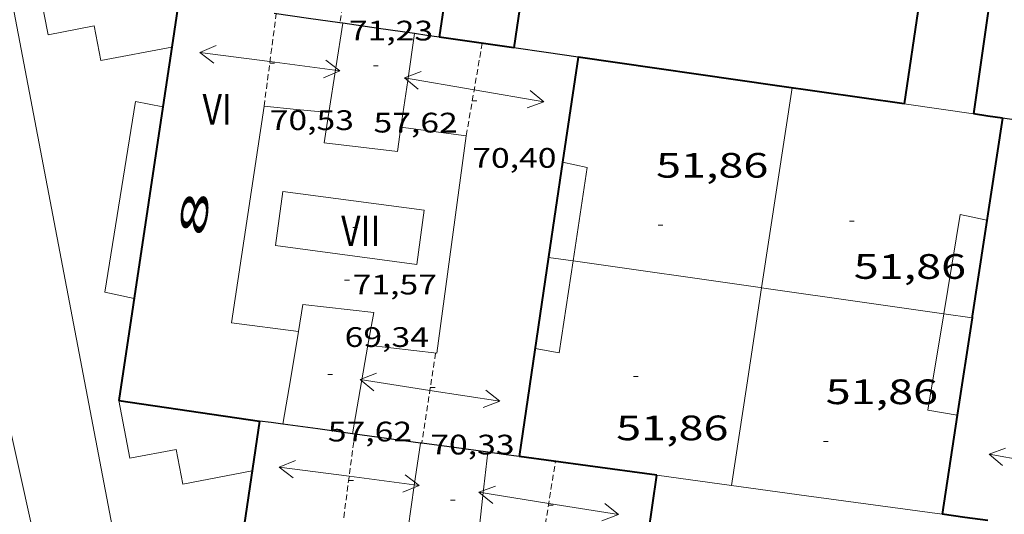
# Model space of a CAD drawing. Units: inches. Extents: x 453994 to 455009, y 4599498 to 4600017.
# Drawn here: x 454144 to 454186, y 4599681 to 4599702 of the extents above; entities that cross this region are included whole.
import ezdxf
from ezdxf.enums import TextEntityAlignment as Align

# ---------------------------------------------------------------- set-up
doc = ezdxf.new("R2010")
doc.units = ezdxf.units.IN
doc.header["$MEASUREMENT"] = 0
doc.linetypes.add('DGN Style 1', pattern=[6.793133050000001, 0.01130305, -6.78183])
doc.linetypes.add('TRAZOS2', pattern=[0.375, 0.25, -0.125])
for name, color, linetype, lineweight in [('CARENER', 7, 'Continuous', 0), ('COTA ALTIMETRICA', 7, 'Continuous', 0), ('COTA EDIFICI', 7, 'Continuous', 0), ('EIX VIA URBANA PAVIMENTADA', 7, 'Continuous', 0), ('FACANA EXTERIOR', 7, 'Continuous', 0), ('FACANA INTERIOR', 7, 'Continuous', 0), ('LINIA DE VOLADA', 7, 'Continuous', 0), ('LINIA VOLUMETRICA', 7, 'Continuous', 0), ('MITGERES', 7, 'Continuous', 0), ('MUR', 7, 'Continuous', 0), ('PARTERRE DE GESPA', 7, 'Continuous', 0), ('TEXT DE NUMERO DE PLANTES', 7, 'Continuous', 0), ('TEXT DE NUMERO DE POLICIA', 7, 'Continuous', 0), ('VORERA', 7, 'Continuous', 0)]:
    doc.layers.add(name, color=color, linetype=linetype, lineweight=lineweight)
doc.styles.add('Style-Arial', font='ARIAL.TTF')

# ---------------------------------------------------------------- blocks, each defined once
blk = doc.blocks.new('COTA')
at = {"color": 0, "linetype": 'ByBlock', "lineweight": -2}
blk.add_line((0, 0), (0.2, 0), dxfattribs=at)
blk = doc.blocks.new('SENTIT')
at = {"color": 0, "linetype": 'ByBlock', "lineweight": -2}
blk.add_line((0, 0), (3, 0), dxfattribs=at)
at = {"color": 0, "linetype": 'ByBlock', "lineweight": -2, "flags": 128}
blk.add_lwpolyline([(2.35, 0.376), (3, 0), (2.35, -0.374)], dxfattribs=at)

msp = doc.modelspace()

# ---------------------------------------------------------------- linework, layer by layer
at = {"layer": 'CARENER', "color": 1, "linetype": 'TRAZOS2', "lineweight": 20}
for points, elevation in [([(454158.6712630251, 4599705.88490889), (454157.9283165908, 4599701.879367199)], 71.28711052330618), ([(454157.9283165908, 4599701.879367199), (454157.928231478, 4599701.878908319)], 71.17412329212512), ([(454162.0031313512, 4599687.849855656), (454161.4131220691, 4599684.0189886)], 70.38110911875265), ([(454161.4131220691, 4599684.0189886), (454161.4131013686, 4599684.018854193)], 70.25911320984832)]:
    msp.add_lwpolyline(points, dxfattribs=dict(at, elevation=elevation))
at = {"layer": 'CARENER', "color": 1, "linetype": 'TRAZOS2', "lineweight": 20, "extrusion": (-0.004055595073024717, -0.03048110705809965, 0.9995271153205981), "elevation": -141975.3352067461}
msp.add_lwpolyline([(-156468.8827646931, 4617233.129573353), (-156468.8827646927, 4617237.097094348)], dxfattribs=at)
at = {"layer": 'CARENER', "color": 1, "linetype": 'TRAZOS2', "lineweight": 20, "extrusion": (0.003751310443828564, 0.02177437077237562, 0.9997558724245741), "elevation": 101929.6392219496}
msp.add_lwpolyline([(333366.0246357719, -4608899.546060371), (333366.024635772, -4608903.528841461)], dxfattribs=at)
at = {"layer": 'CARENER', "color": 1, "linetype": 'TRAZOS2', "lineweight": 20, "extrusion": (-0.0141922455994312, -0.1074018475206608, 0.9941143914630721), "elevation": -500391.1516386953}
msp.add_lwpolyline([(-152326.6551251246, 4592355.473751806), (-152326.6551251246, 4592359.082916583)], dxfattribs=at)
at = {"layer": 'CARENER', "color": 1, "linetype": 'TRAZOS2', "lineweight": 20, "extrusion": (-0.001777036730636439, -0.01109639425660115, 0.9999368540937774), "elevation": -51777.50958808119}
msp.add_lwpolyline([(454165.8922620437, 4599388.090113996), (454166.4973671093, 4599391.868347875)], dxfattribs=at)
at = {"layer": 'EIX VIA URBANA PAVIMENTADA', "color": 1, "linetype": 'Continuous', "lineweight": 20}
msp.add_polyline3d([(454131.734177722, 4599746.540173288, 55.00663150676253), (454138.7262488341, 4599708.090063643, 52.86208195724481), (454149.0569112868, 4599661.491913012, 49.78207718201282), (454149.6071542936, 4599657.630600571, 49.2906919315882)], dxfattribs=at)
at = {"layer": 'FACANA EXTERIOR', "color": 1, "linetype": 'Continuous', "lineweight": 40}
for points, elevation in [([(454151.0912283372, 4599702.861961721), (454150.790975008, 4599700.851915522)], 70.31010900865658), ([(454150.790975008, 4599700.851915522), (454150.4121640677, 4599698.315965321)], 70.22982513411996), ([(454150.4121640677, 4599698.315965321), (454148.5480952169, 4599685.836954622)], 70.12853596575023), ([(454154.5230978326, 4599684.96090793), (454153.8636172426, 4599680.553997665)], 69.43810765695525)]:
    msp.add_lwpolyline(points, dxfattribs=dict(at, elevation=elevation))
at = {"layer": 'FACANA EXTERIOR', "color": 1, "linetype": 'Continuous', "lineweight": 40, "elevation": 69.63010795440641, "flags": 128}
msp.add_lwpolyline([(454148.5480952163, 4599685.836954619), (454154.5230978336, 4599684.960907926)], dxfattribs=at)
at = {"layer": 'FACANA INTERIOR', "color": 204, "linetype": 'Continuous', "lineweight": 40, "extrusion": (0.7043665240802448, -0.0879470474046249, 0.7043671745673009), "elevation": -84583.9220189938, "flags": 128}
msp.add_lwpolyline([(4620547.281680308, 84030.91681992776), (4620538.740540888, 84031.20702833228), (4620530.199277582, 84031.49864551604)], dxfattribs=at)
at = {"layer": 'FACANA INTERIOR', "color": 204, "linetype": 'Continuous', "lineweight": 40, "extrusion": (-6.337940871672718e-08, -0.008156720977773752, 0.99996673339811), "elevation": -37460.51775189808, "flags": 128}
msp.add_lwpolyline([(454167.811370777, 4599565.189770955), (454166.5693046641, 4599556.730485853), (454165.3262385495, 4599548.271200757)], dxfattribs=at)
at = {"layer": 'FACANA INTERIOR', "color": 204, "linetype": 'Continuous', "lineweight": 40, "extrusion": (0.001953098973117747, -0.002028042633798473, 0.9999960362158826), "elevation": -8383.402458957635, "flags": 128}
msp.add_lwpolyline([(454183.4829255145, 4599708.149041275), (454182.2018897877, 4599699.519019868), (454180.9208540613, 4599690.888998462)], dxfattribs=at)
at = {"layer": 'FACANA INTERIOR', "color": 204, "linetype": 'Continuous', "lineweight": 40, "flags": 128}
for points, elevation in [([(454186.6822673439, 4599710.812716128), (454186.0853112253, 4599706.635702051), (454184.8512438472, 4599698.00769804)], 69.67498100688367), ([(454167.3967613794, 4599695.960703183), (454166.8011698074, 4599691.937825589), (454165.5451034876, 4599683.453821967)], 69.73623923882874), ([(454184.1591018608, 4599685.207690766), (454183.520112705, 4599680.995681764)], 68.08259233694591), ([(454170.7783298604, 4599678.4007066), (454170.8400765962, 4599678.827774613), (454171.3931064836, 4599682.653776348)], 68.6370044938549)]:
    msp.add_lwpolyline(points, dxfattribs=dict(at, elevation=elevation))
at = {"layer": 'FACANA INTERIOR', "color": 204, "linetype": 'Continuous', "lineweight": 40, "extrusion": (-0.08286114133345199, -0.6620279441590625, 0.7448845765683721), "elevation": -3082710.935110307, "flags": 128}
msp.add_lwpolyline([(-120604.202600718, 3441781.75535105), (-120605.8057567639, 3441781.79581914), (-120607.4097808841, 3441781.834788415)], dxfattribs=at)
at = {"layer": 'FACANA INTERIOR', "color": 204, "linetype": 'Continuous', "lineweight": 40}
for points, elevation in [([(454168.0572361275, 4599700.421829213), (454167.3967613794, 4599695.960703183)], 69.76410816212228), ([(454186.0742444008, 4599697.830688487), (454184.7971785567, 4599689.413685127), (454184.7870176799, 4599689.346707928)], 68.02610546757933), ([(454184.7870176799, 4599689.346707928), (454184.1591018608, 4599685.207690766)], 68.064399914625)]:
    msp.add_lwpolyline(points, dxfattribs=dict(at, elevation=elevation))
at = {"layer": 'FACANA INTERIOR', "color": 204, "linetype": 'Continuous', "lineweight": 40, "extrusion": (0.05235492652811496, 0.2520126357659461, 0.9663066765176241), "elevation": 1183028.229969474, "flags": 128}
msp.add_lwpolyline([(490911.0068846337, -4441053.642613612), (490916.4387144296, -4441053.292953873), (490924.9652972295, -4441052.745153613)], dxfattribs=at)
at = {"layer": 'FACANA INTERIOR', "color": 204, "linetype": 'Continuous', "lineweight": 40, "extrusion": (0.01428269188682886, -0.0142829044150509, 0.9997959808650646), "elevation": -59140.33281347651, "flags": 128}
msp.add_lwpolyline([(454138.7405406332, 4599322.292894308), (454138.1294598558, 4599322.38190816), (454137.5173791714, 4599322.469921919)], dxfattribs=at)
at = {"layer": 'FACANA INTERIOR', "color": 204, "linetype": 'Continuous', "lineweight": 40, "extrusion": (-0.135544089869894, -0.9907713155422609, 6.052540977417752e-14), "elevation": -4618793.882082473, "flags": 128}
msp.add_lwpolyline([(-173479.8103666819, 69.02010728816248), (-173482.76160422, 69.09210739979125), (-173485.7128417585, 69.16510751297047)], dxfattribs=at)
at = {"layer": 'FACANA INTERIOR', "color": 204, "linetype": 'Continuous', "lineweight": 40, "extrusion": (0.02182746160463432, -0.02182779485433661, 0.9995234410916511), "elevation": -90418.533464575, "flags": 128}
msp.add_lwpolyline([(3573600.673027787, 2929940.267845694), (3573600.084006889, 2929941.045327741), (3573599.493571774, 2929941.822809785)], dxfattribs=at)
at = {"layer": 'LINIA DE VOLADA', "color": 7, "linetype": 'Continuous', "lineweight": 0, "flags": 128}
for points, elevation in [([(454150.4121640677, 4599698.315965321), (454149.247192677, 4599698.538969006), (454147.9451291994, 4599690.438966328), (454149.1941290416, 4599690.162956424)], 68.91210684116483), ([(454167.3967613794, 4599695.960703183), (454167.396201254, 4599695.960827303)], 68.92010685356802), ([(454184.1591018608, 4599685.207690766), (454184.159145654, 4599685.207683443)], 67.62410484424962)]:
    msp.add_lwpolyline(points, dxfattribs=dict(at, elevation=elevation))
at = {"layer": 'LINIA DE VOLADA', "color": 7, "linetype": 'Continuous', "lineweight": 0}
for points, elevation in [([(454150.4121927912, 4599698.315959822), (454150.4121640677, 4599698.315965321)], 68.91210684116483), ([(454167.8388143973, 4599691.761441657), (454168.4432011169, 4599695.728819), (454167.3967613794, 4599695.960703183)], 68.92010685356802), ([(454185.4152104413, 4599693.489686754), (454184.279210577, 4599693.73969576), (454183.5842631569, 4599689.517963245)], 67.62410484424962), ([(454166.2251393604, 4599688.042823914), (454167.2441395365, 4599687.857815895), (454167.8388143973, 4599691.761441657)], 68.92010685356802), ([(454183.5842631569, 4599689.517963245), (454182.9091453018, 4599685.416693252), (454184.1591018608, 4599685.207690766)], 67.62410484424962)]:
    msp.add_lwpolyline(points, dxfattribs=dict(at, elevation=elevation))
at = {"layer": 'LINIA VOLUMETRICA', "color": 1, "linetype": 'Continuous', "lineweight": 20, "extrusion": (-0.04724444496947647, 3.525147390367809e-07, 0.9988833577647602), "elevation": -21384.68246495611, "flags": 128}
msp.add_lwpolyline([(-4599701.453476811, 453619.373608976), (-4599703.350479712, 453619.6699405705), (-4599705.24848262, 453619.9662721648)], dxfattribs=at)
at = {"layer": 'LINIA VOLUMETRICA', "color": 1, "linetype": 'Continuous', "lineweight": 20, "extrusion": (-1.10832124737303e-08, -0.001509812122095075, 0.9999988602330284), "elevation": -6874.483971022736, "flags": 128}
msp.add_lwpolyline([(454161.099233713, 4599696.28628623), (454160.815218196, 4599694.299283037), (454160.5302026779, 4599692.312279857)], dxfattribs=at)
at = {"layer": 'LINIA VOLUMETRICA', "color": 1, "linetype": 'Continuous', "lineweight": 20, "extrusion": (0.03803637780503116, 0.0003727126108695683, 0.9992762856431563), "elevation": 19059.17790486443, "flags": 128}
msp.add_lwpolyline([(4595017.95997529, -498839.8893874504), (4595018.361816672, -498837.0501322661), (4595027.546846593, -498838.5223386579)], dxfattribs=at)
at = {"layer": 'LINIA VOLUMETRICA', "color": 1, "linetype": 'Continuous', "lineweight": 20, "extrusion": (-4.055177856558291e-06, -0.52374591293011, 0.8518745322361512), "elevation": -2409015.019579471, "flags": 128}
msp.add_lwpolyline([(454119.0983618551, 3918405.767637395), (454120.477364014, 3918405.609163361), (454121.8573661745, 3918405.450689324)], dxfattribs=at)
at = {"layer": 'LINIA VOLUMETRICA', "color": 1, "linetype": 'Continuous', "lineweight": 20, "extrusion": (-0.1376472032653772, -0.9808713190645556, 0.1376397575912537), "elevation": -4574215.560213924, "flags": 128}
msp.add_lwpolyline([(-189465.7186797521, 635714.6871990979), (-189464.3198435741, 635714.7780640578), (-189462.9219976958, 635714.8679194072)], dxfattribs=at)
at = {"layer": 'LINIA VOLUMETRICA', "color": 1, "linetype": 'Continuous', "lineweight": 20, "extrusion": (-0.03793905718122154, -0.0009439325487365352, 0.999279608984164), "elevation": -21501.94295706847, "flags": 128}
msp.add_lwpolyline([(-4586977.886932692, 568022.1075349571), (-4586968.679754793, 568020.6319378742), (-4586969.088599928, 568017.707093656)], dxfattribs=at)
at = {"layer": 'LINIA VOLUMETRICA', "color": 1, "linetype": 'Continuous', "lineweight": 20, "extrusion": (-0.7083935439579292, 0.002586037116088981, 0.7058129350548626), "elevation": -309776.7728689315, "flags": 128}
msp.add_lwpolyline([(-4601316.028894365, 308745.3533345335), (-4601314.059713123, 308744.900198898), (-4601312.089528246, 308744.4456516249)], dxfattribs=at)
at = {"layer": 'LINIA VOLUMETRICA', "color": 1, "linetype": 'Continuous', "lineweight": 20, "extrusion": (-1.266514308351166e-06, -0.1622696343046129, 0.9867464546584616), "elevation": -746321.0312618075, "flags": 128}
msp.add_lwpolyline([(454122.5665544253, 4538737.083350503), (454122.896554528, 4538738.987591429), (454123.2255546296, 4538740.891832359)], dxfattribs=at)
at = {"layer": 'LINIA VOLUMETRICA', "color": 1, "linetype": 'Continuous', "lineweight": 20, "extrusion": (-0.01477661587231233, -0.1001104647096588, 0.9948665973279929), "elevation": -467119.065224332, "flags": 128}
msp.add_lwpolyline([(-222357.1407624647, 4593003.265684042), (-222357.1407624645, 4593005.103720078), (-222357.1407624647, 4593006.941756117)], dxfattribs=at)
at = {"layer": 'LINIA VOLUMETRICA', "color": 1, "linetype": 'Continuous', "lineweight": 20, "extrusion": (-0.9898480234360584, 0.1005047256702831, 0.1004972169647973), "elevation": 12743.29206711289, "flags": 128}
msp.add_lwpolyline([(-4622033.18982606, -1218.126240887646), (-4622031.337431112, -1218.315197803825), (-4622029.486031054, -1218.505159810002)], dxfattribs=at)
at = {"layer": 'LINIA VOLUMETRICA', "color": 1, "linetype": 'Continuous', "lineweight": 20}
for points in [[(454160.5302018994, 4599697.448881707, 70.20010883808001), (454160.3821938396, 4599696.416881231, 70.1991088365296), (454157.2711918238, 4599696.786905408, 70.18310881172323), (454157.4712018308, 4599698.064905873, 70.19210882567683)], [(454155.5101733647, 4599694.713915557, 71.57511096988001), (454155.2031554373, 4599692.413914319, 71.57511096988001), (454161.202158668, 4599691.613867561, 71.57511096988001), (454161.5091765953, 4599693.913868798, 71.5031108582512), (454155.5101733647, 4599694.713915557, 71.57511096988001)], [(454159.1261293938, 4599688.17987799, 70.1931088272272), (454159.3711403658, 4599689.575878295, 70.42310918381921), (454156.3631382441, 4599689.910901639, 70.4071091590128), (454156.17212923, 4599688.761901306, 70.21910886753761)]]:
    msp.add_polyline3d(points, dxfattribs=at)
at = {"layer": 'MITGERES', "color": 1, "linetype": 'Continuous', "lineweight": 30, "flags": 128}
for points, elevation in [([(454157.9283165908, 4599701.879367199), (454156.6072308794, 4599702.069918638), (454155.1502302065, 4599702.278930019)], 70.19633270408846), ([(454190.4802274446, 4599697.197486868), (454188.9342457161, 4599697.419666145), (454186.0742444004, 4599697.830688482)], 69.65270200762613), ([(454161.4131220691, 4599684.0189886), (454161.3631013435, 4599684.025854576)], 69.26788139307246)]:
    msp.add_lwpolyline(points, dxfattribs=dict(at, elevation=elevation))
at = {"layer": 'MITGERES', "color": 1, "linetype": 'Continuous', "lineweight": 30}
for points, elevation in [([(454158.0632315436, 4599701.859907267), (454157.9283165908, 4599701.879367199)], 70.19410882880766), ([(454164.2191028047, 4599683.634832301), (454162.7911020701, 4599683.829843438), (454161.4131220691, 4599684.0189886)], 69.19810728216544)]:
    msp.add_lwpolyline(points, dxfattribs=dict(at, elevation=elevation))
at = {"layer": 'MITGERES', "color": 1, "linetype": 'Continuous', "lineweight": 30, "extrusion": (0.01646680521973335, -1.249423462323292e-07, 0.9998644129709987), "elevation": 7548.142260080936, "flags": 128}
msp.add_lwpolyline([(4599704.868711217, -454063.4701848984), (4599705.087711559, -454061.9519766954), (4599705.305711897, -454060.4337684926)], dxfattribs=at)
at = {"layer": 'MITGERES', "color": 1, "linetype": 'Continuous', "lineweight": 30, "extrusion": (0.01710776167030753, -1.327854170101539e-07, 0.9998536515363707), "elevation": 7839.202915599085, "flags": 128}
msp.add_lwpolyline([(4599704.796809895, -454058.7892816569), (4599704.872809922, -454058.2632038375), (4599704.947809945, -454057.7371260182)], dxfattribs=at)
at = {"layer": 'MITGERES', "color": 1, "linetype": 'Continuous', "lineweight": 30, "extrusion": (0.01472140811243161, -0.01472163598173236, 0.9997832532990383), "elevation": -60959.10998256211, "flags": 128}
msp.add_lwpolyline([(454117.7992725387, 4599301.426411112), (454116.4330813382, 4599301.622443023), (454115.0678900387, 4599301.819475039)], dxfattribs=at)
at = {"layer": 'MITGERES', "color": 1, "linetype": 'Continuous', "lineweight": 30, "extrusion": (0.02369438053437461, -0.003242070222599694, 0.9997139917555241), "elevation": -4082.173305626335, "flags": 128}
msp.add_lwpolyline([(4618790.130014832, 173547.6813005847), (4618790.130014834, 173548.1830752162), (4618790.130014832, 173548.6848498474)], dxfattribs=at)
at = {"layer": 'MITGERES', "color": 1, "linetype": 'Continuous', "lineweight": 30, "extrusion": (-0.07885912278907407, -0.7049043646612891, 0.7049050116394423), "elevation": -3278103.284474285, "flags": 128}
msp.add_lwpolyline([(-60043.2678198397, 3257881.268741175), (-60044.75613559503, 3257881.320905236), (-60046.24434017949, 3257881.371659457)], dxfattribs=at)
at = {"layer": 'MITGERES', "color": 1, "linetype": 'Continuous', "lineweight": 30, "extrusion": (0.02439811936224432, -0.003336395512361622, 0.9996967541392594), "elevation": -4196.433893651918, "flags": 128}
msp.add_lwpolyline([(4618803.849775425, 173173.5357274081), (4618803.849775424, 173174.997647593), (4618803.849775423, 173176.4595677778)], dxfattribs=at)
at = {"layer": 'MITGERES', "color": 1, "linetype": 'Continuous', "lineweight": 30, "extrusion": (0.1133877130905178, 0.702546034540105, 0.7025470061654778), "elevation": 3283034.754885163, "flags": 128}
msp.add_lwpolyline([(284520.4622664672, -3241000.636728459), (284521.1311376977, -3241000.612839847), (284521.8001682549, -3241000.590356451)], dxfattribs=at)
at = {"layer": 'MUR', "color": 1, "linetype": 'Continuous', "lineweight": 20, "extrusion": (-0.985765381487303, 0.1503786439674254, 0.07518561098847543), "elevation": 243988.4491842426, "flags": 128}
msp.add_lwpolyline([(-4615586.85465033, -18342.61127228995), (-4615578.441382865, -18342.61528365005), (-4615578.262335109, -18342.61528365007)], dxfattribs=at)
at = {"layer": 'MUR', "color": 1, "linetype": 'Continuous', "lineweight": 20, "extrusion": (-8.885984763505351e-07, -0.1171130414283415, 0.9931185908674824), "elevation": -538615.7607647383, "flags": 128}
msp.add_lwpolyline([(454149.9508935327, 4568057.194294358), (454148.4748912443, 4568057.407763656), (454146.9998889575, 4568057.621232957)], dxfattribs=at)
at = {"layer": 'MUR', "color": 1, "linetype": 'Continuous', "lineweight": 20}
for points, elevation in [([(454166.7971695882, 4599691.909825567), (454167.8388143973, 4599691.761441657)], 53.76708336035681), ([(454175.8481738405, 4599690.620754901), (454175.2171414723, 4599686.483753275), (454174.5661221677, 4599682.219843675)], 53.72308329217412), ([(454175.8481738403, 4599690.620754896), (454180.3131759294, 4599689.98372003), (454183.5842631569, 4599689.517963245)], 53.76708336035681), ([(454183.5842631569, 4599689.517963245), (454184.7870176799, 4599689.346707928)], 53.76708336035681), ([(454183.5201127051, 4599680.995681765), (454177.7551097464, 4599681.783726729), (454174.5661221677, 4599682.219843675)], 68.71910654194653)]:
    msp.add_lwpolyline(points, dxfattribs=dict(at, elevation=elevation))
at = {"layer": 'MUR', "color": 1, "linetype": 'Continuous', "lineweight": 20, "flags": 128}
for points, elevation in [([(454167.8388143973, 4599691.761441657), (454175.7831738078, 4599690.629755402), (454175.8481738403, 4599690.620754896)], 53.76708336035681), ([(454184.7870176799, 4599689.346707928), (454184.7871780325, 4599689.346685096)], 53.76708336035681), ([(454174.5661221677, 4599682.219843675), (454171.3931064841, 4599682.65377635)], 68.9413052174765), ([(454174.5661221677, 4599682.219843675), (454174.5661081101, 4599682.219751603)], 53.71908332915643)]:
    msp.add_lwpolyline(points, dxfattribs=dict(at, elevation=elevation))
at = {"layer": 'PARTERRE DE GESPA', "color": 7, "linetype": 'Continuous', "lineweight": 0, "extrusion": (0.01212688226117552, -0.06350714166560636, 0.9979077019865555), "elevation": -286554.4295648452, "flags": 128}
msp.add_lwpolyline([(1308824.303052971, 4423614.633263662), (1308824.303052971, 4423617.138889427)], dxfattribs=at)
at = {"layer": 'PARTERRE DE GESPA', "color": 7, "linetype": 'Continuous', "lineweight": 0, "flags": 128}
for points, elevation in [([(454145.5382084525, 4599701.376001547), (454147.5032143443, 4599701.75098722)], 52.19708092622881), ([(454150.790975008, 4599700.851915522), (454150.7912126214, 4599700.851960878)], 52.35906071129725), ([(454149.0170773084, 4599683.380947252), (454148.5480952163, 4599685.836954619)], 52.35908117739361), ([(454151.2630724595, 4599682.282928508), (454154.2060812865, 4599682.84490705)], 52.35908117739361)]:
    msp.add_lwpolyline(points, dxfattribs=dict(at, elevation=elevation))
at = {"layer": 'PARTERRE DE GESPA', "color": 7, "linetype": 'Continuous', "lineweight": 0, "extrusion": (0.01209551868764681, -0.06340723659132563, 0.9979144355983276), "elevation": -286109.1393417519, "flags": 128}
msp.add_lwpolyline([(1307997.510883604, 4423887.083978754), (1307997.510883604, 4423888.586678326)], dxfattribs=at)
at = {"layer": 'PARTERRE DE GESPA', "color": 7, "linetype": 'Continuous', "lineweight": 0, "elevation": 52.10008077591192}
msp.add_lwpolyline([(454147.7842036042, 4599700.277982803), (454150.790975008, 4599700.851915522)], dxfattribs=at)
at = {"layer": 'PARTERRE DE GESPA', "color": 7, "linetype": 'Continuous', "lineweight": 0, "extrusion": (0.07928627175429893, 0.01513034439647493, 0.9967370564947146), "elevation": 105654.764289867, "flags": 128}
msp.add_lwpolyline([(4433020.892731673, -1304032.734559777), (4433020.892731674, -1304034.7415741)], dxfattribs=at)
at = {"layer": 'PARTERRE DE GESPA', "color": 7, "linetype": 'Continuous', "lineweight": 0, "extrusion": (-0.02012587937915889, 0.1055040654607166, 0.9942151885535025), "elevation": 476197.0433298639, "flags": 128}
msp.add_lwpolyline([(-1307997.556211538, -4407460.634565755), (-1307997.556211538, -4407462.142856527)], dxfattribs=at)
at = {"layer": 'VORERA', "color": 1, "linetype": 'Continuous', "lineweight": 0, "extrusion": (0.01213611494229614, -0.0636140646732071, 0.9979007793813274), "elevation": -287042.0507522439, "flags": 128}
msp.add_lwpolyline([(1308071.052540483, 4423769.609588841), (1308071.052540483, 4423846.198580179)], dxfattribs=at)

# ---------------------------------------------------------------- block references
at = {"layer": 'CARENER', "color": 1, "linetype": 'Continuous', "lineweight": 20, "zscale": 1.0000015504}
for p, xscale, yscale, rotation in [((454154.9642143786, 4599700.230928252, 70.52210933730882), 1.000001550400008, 1.000001550399986, 172.4210366023098), ((454154.9642143786, 4599700.230928252, 70.52210933730882), 1.000001550400008, 1.000001550399986, 352.4210366023099), ((454161.7591189382, 4599686.263855041, 70.330109039632), 1.000003354042679, 1.000003354042661, 171.2442342968619), ((454161.7591189382, 4599686.263855041, 70.330109039632), 1.000003354042679, 1.000003354042661, 351.2442342968618), ((454158.3290858956, 4599682.609875402, 69.19210727527684), 1.000003806210491, 1.000003806210486, 172.4724659385198), ((454158.3290858956, 4599682.609875402, 69.19210727527684), 1.000003806210491, 1.000003806210486, 352.4724659385197)]:
    msp.add_blockref('SENTIT', p, dxfattribs=dict(at, xscale=xscale, yscale=yscale, rotation=rotation))
for p, rotation in [((454163.6402187853, 4599699.038860574, 70.39510914040802), 170.2247649544281), ((454163.6402187853, 4599699.038860574, 70.39510914040802), 350.2247649544281), ((454188.4621357996, 4599683.029647417, 69.32710748458081), 170.0763749395684), ((454166.8050902804, 4599681.4558093, 69.44510766752803), 170.9017430131138), ((454166.8050902804, 4599681.4558093, 69.44510766752803), 350.9017430131137)]:
    msp.add_blockref('SENTIT', p, dxfattribs=dict(at, rotation=rotation))
at = {"layer": 'COTA ALTIMETRICA', "color": 7, "linetype": 'Continuous', "lineweight": 0, "xscale": 1.000001550400009, "yscale": 1.000001550399986, "zscale": 1.0000015504, "rotation": 359.9995652666707}
for p in [(454171.4551872123, 4599693.280792351, 51.86308040839521), (454179.5792010974, 4599693.450730974, 51.86308040839521), (454170.4021367768, 4599686.848790369, 51.86308040839521), (454178.4791283424, 4599684.086724803, 51.86308040839521)]:
    msp.add_blockref('COTA', p, dxfattribs=at)
at = {"layer": 'COTA EDIFICI', "color": 7, "linetype": 'Continuous', "lineweight": 0, "xscale": 1.000001550400009, "yscale": 1.000001550399986, "zscale": 1.0000015504, "rotation": 359.9995652666707}
for p in [(454154.9552138638, 4599700.164928218, 70.52610934351043), (454159.3642199027, 4599700.059894602, 57.62308933869922), (454163.5572150221, 4599698.559860462, 70.40310915281121), (454158.4791663208, 4599693.178890649, 71.56711095747683), (454158.1371488628, 4599690.947889784, 69.33510749698402), (454157.4231172843, 4599686.931888977, 57.62308933869922), (454161.7761198295, 4599686.377855089, 70.32910903808164), (454158.3070845412, 4599682.435875299, 69.1931072768272), (454162.630084923, 4599681.602841206, 57.62308933869922), (454166.7940897095, 4599681.382809271, 69.44610766907842)]:
    msp.add_blockref('COTA', p, dxfattribs=at)

# ---------------------------------------------------------------- texts
at = {"layer": 'COTA ALTIMETRICA', "color": 7, "linetype": 'Continuous', "lineweight": 0, "style": 'Style-Arial', "width": 1.333331428571429}
for p in [(454171.3632103635, 4599696.350797808, 51.86308040839521), (454179.7621907662, 4599692.051727416, 51.86308040839521), (454178.5711485161, 4599686.726728197, 51.86308040839521), (454169.6691230754, 4599685.192793363, 51.86308040839521)]:
    msp.add_text('51,86', height=1.05000162792, rotation=359.99956526667, dxfattribs=at).set_placement(p, align=Align.TOP_LEFT)
at = {"layer": 'COTA EDIFICI', "color": 7, "linetype": 'Continuous', "lineweight": 0, "style": 'Style-Arial', "width": 1.25}
for s, p in [('71,23', (454158.3162327777, 4599701.970905516, 71.22811043189122)), ('70,53', (454154.9551986888, 4599698.164925118, 70.52610934351043)), ('57,62', (454159.3642047277, 4599698.059891501, 57.62308933869922)), ('70,40', (454163.5571998471, 4599696.559857362, 70.40310915281121)), ('71,57', (454158.4791511458, 4599691.178887549, 71.56711095747683)), ('69,34', (454158.1371336877, 4599688.947886685, 69.33510749698402)), ('57,62', (454157.4231021092, 4599684.931885876, 57.62308933869922)), ('70,33', (454161.7761046545, 4599684.377851989, 70.32910903808164))]:
    msp.add_text(s, height=0.8400013023360002, rotation=359.99956526667, dxfattribs=at).set_placement(p, align=Align.TOP_LEFT)
at = {"layer": 'TEXT DE NUMERO DE PLANTES', "color": 7, "linetype": 'Continuous', "lineweight": 0, "style": 'Style-Arial', "width": 0.8076910650906692}
for s, p in [('VI', (454152.7221058312, 4599698.207943128)), ('VII', (454158.8205376292, 4599693.040888844))]:
    msp.add_text(s, height=1.300004015523101, rotation=359.99956526667, dxfattribs=at).set_placement(p, align=Align.MIDDLE_CENTER)
at = {"layer": 'TEXT DE NUMERO DE POLICIA', "color": 7, "linetype": 'DGN Style 1', "lineweight": 20, "style": 'Style-Arial', "width": 2.249995982150032}
msp.add_text('8', height=1.120003736451101, rotation=81.50418473871491, dxfattribs=at).set_placement((454151.7550574816, 4599693.771389252), align=Align.MIDDLE_CENTER)

doc.saveas('drawing.dxf')
